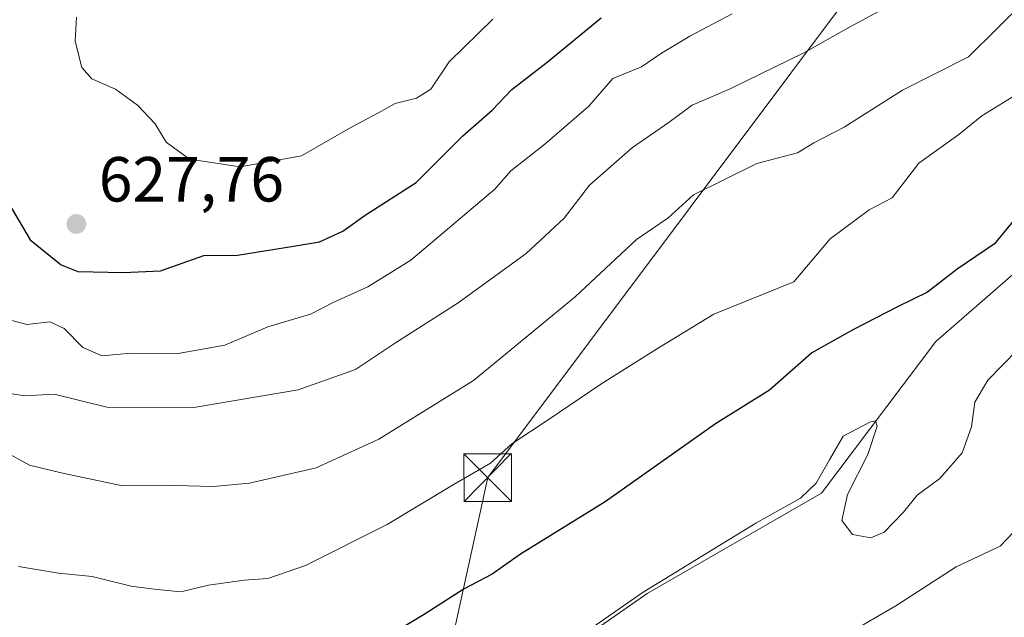
# Model space of a CAD drawing. Units: metres. Extents: x 620646 to 624086, y 4754940 to 4757314.
# Drawn here: x 622946 to 623101, y 4755891 to 4755985 of the extents above; entities that cross this region are included whole.
import ezdxf

# ---------------------------------------------------------------- set-up
doc = ezdxf.new("R2010")
doc.units = ezdxf.units.M
doc.header["$MEASUREMENT"] = 0
doc.linetypes.add('DGN Style 4', pattern=[2.6384748266838614, 1.318413404963828, -0.6592067024819142, 0.001648016756204785, -0.6592067024819142])
for name, color, linetype, lineweight in [('Arbolado forestal CxS', 92, 'Continuous', 0), ('Corriente natural lineal oculto', 9, 'DGN Style 4', 13), ('Curva de nivel maestra', 30, 'Continuous', 30), ('Curva de nivel normal', 30, 'Continuous', 0), ('Pastizal CxS', 92, 'Continuous', 0), ('Punto de cota en terreno', 7, 'Continuous', 0), ('Rótulo de punto de cota en terreno', 7, 'Continuous', 0), ('Suelo desnudo CxS', 253, 'Continuous', 0), ('Tendido', 6, 'Continuous', 0), ('Torre de tendido puntual', 7, 'Continuous', 0)]:
    doc.layers.add(name, color=color, linetype=linetype, lineweight=lineweight)
doc.styles.add('Style-Arial', font='txt')

# ---------------------------------------------------------------- blocks, each defined once
blk = doc.blocks.new('5PATER')
at = {"layer": 'Suelo desnudo CxS', "linetype": 'Continuous', "lineweight": 0}
h = blk.add_hatch(color=51, dxfattribs=at)
edge = h.paths.add_edge_path()
edge.add_ellipse((0, 0), major_axis=(-0.1095731443231308, -0.1110710700762829), ratio=0.9994222409660322, start_angle=0, end_angle=360)
blk = doc.blocks.new('5TTEND')
at = {"layer": 'Corriente natural lineal oculto', "color": 7, "linetype": 'Continuous', "lineweight": 0}
for p, q in [((-0.375, 0.3754), (0.375, -0.3746)), ((0.3720000000000001, 0.3784000000000001), (-0.3720000000000001, -0.3776))]:
    blk.add_line(p, q, dxfattribs=at)
at = {"layer": 'Corriente natural lineal oculto', "color": 7, "linetype": 'Continuous', "lineweight": 0, "flags": 128}
blk.add_lwpolyline([(-0.375, -0.3746), (0.375, -0.3746), (0.375, 0.3754), (-0.375, 0.3754), (-0.3720000000000001, -0.3776)], dxfattribs=at)

msp = doc.modelspace()

# ---------------------------------------------------------------- linework, layer by layer
at = {"layer": 'Arbolado forestal CxS', "color": 92, "linetype": 'Continuous', "lineweight": 0}
for points in [[(623294.0663000002, 4755967.9625, 597.005999999994), (623297.2960999999, 4755970.505100001, 597.4922999999981), (623313.7030999997, 4755978.1657, 603.8329999999987), (623325.7342999997, 4755982.5437, 606.5213999999978), (623330.8649000004, 4756006.591499999, 610.3518999999942), (623322.4546999997, 4756041.644300001, 614.3800000000047), (623315.8920999998, 4756056.966700001, 614.1686000000045), (623315.8920999998, 4756066.816500001, 615.4361999999965), (623313.0821000002, 4756074.4089, 615.3534000000072), (623311.7335000001, 4756078.0527, 615.8163000000059), (623285.3441000005, 4756061.657099999, 610.2599999999948), (623242.6092999997, 4756021.944900001, 610.6793000000034), (623216.8583000004, 4756019.031099999, 615.3678000000073), (623181.3580999998, 4756008.812700001, 612.2112000000052), (623147.4518999998, 4756002.246099999, 610.5319000000018), (623143.0752999998, 4755982.5463, 602.3399999999965), (623124.1933000004, 4755977.8499, 601.0418999999965), (623109.4307000004, 4755951.505899999, 597.3472999999941), (623090.0412999997, 4755934.6085, 597.6380999999965), (623072.0547000002, 4755910.7455, 595.1690999999992), (623044.6355, 4755894.9911, 595.4437000000034), (623021.1700999998, 4755878.626499999, 594.9138999999996), (622960.0831000004, 4755848.218699999, 594.4401000000071), (622907.5654999996, 4755813.3005, 588.2874000000012)], [(623216.8583000004, 4756019.031099999, 615.3678000000073), (623181.3580999998, 4756008.812700001, 612.2112000000052), (623147.4518999998, 4756002.246099999, 610.5319000000018), (623143.0752999998, 4755982.5463, 602.3399999999965), (623124.1933000004, 4755977.8499, 601.0418999999965), (623109.4307000004, 4755951.505899999, 597.3472999999941), (623090.0412999997, 4755934.6085, 597.6380999999965), (623072.0547000002, 4755910.7455, 595.1690999999992), (623044.6355, 4755894.9911, 595.4437000000034), (623021.1700999998, 4755878.626499999, 594.9138999999996), (622960.0831000004, 4755848.218699999, 594.4401000000071), (622907.5654999996, 4755813.3005, 588.2874000000012)]]:
    msp.add_polyline3d(points, dxfattribs=at)
at = {"layer": 'Curva de nivel maestra', "color": 30, "linetype": 'Continuous', "lineweight": 30, "flags": 128}
for points, elevation in [([(622943.0099999999, 4755958.3101), (622947.5300000003, 4755950.6501), (622952.4199999999, 4755946.700099999), (622955.0300000003, 4755945.6501), (622962.2100000001, 4755945.5001), (622968.0700000003, 4755945.7401), (622974.8600000005, 4755948.140100001), (622980.1799999997, 4755948.2301), (622988.9900000002, 4755949.640100001), (622993.0800000001, 4755950.3201), (622996.7300000006, 4755952.0101), (623000.25, 4755954.5001), (623008.2800000003, 4755959.630100001), (623015.6200000001, 4755967.0001), (623020.2300000006, 4755971.030099999), (623023.3300000001, 4755974.300100001), (623028.8700000001, 4755978.5701), (623037.3799999999, 4755985.550100001)], 625), ([(623102.8399999999, 4755954.350099999), (623099.29, 4755950.020099999), (623093.4100000003, 4755946.0001), (623088.7199999997, 4755942.390100001), (623084.0199999996, 4755940.100099999), (623077.0999999996, 4755936.5101), (623070.5199999996, 4755932.850099999), (623063.8499999996, 4755926.970100001), (623055.3600000005, 4755921.690099999), (623038.0300000003, 4755909.380100001), (623024.7000000002, 4755901.140100001), (623020.2100000001, 4755898.0001), (623015.8499999996, 4755895.710100001), (623009.54, 4755891.6801), (623000.2199999997, 4755886.0701)], 599.9999999999999)]:
    msp.add_lwpolyline(points, dxfattribs=dict(at, elevation=elevation))
at = {"layer": 'Curva de nivel normal', "color": 30, "linetype": 'Continuous', "lineweight": 0, "flags": 128}
for points, elevation in [([(623104.1200000001, 4755988.230000001), (623095.1799999997, 4755979.439999999), (623084.79, 4755974.16), (623075.6200000001, 4755968.34), (623070.8499999996, 4755965.880000001), (623068.29, 4755964.33), (623061.8799999999, 4755962.619999999), (623051.9299999997, 4755957.689999999), (623047.8499999996, 4755954.02), (623042.9600000001, 4755950.67), (623033.2999999998, 4755941.66), (623017.3200000003, 4755928.5), (623002.3799999999, 4755919.26), (622992.54, 4755914.76), (622982.0499999998, 4755912.350000001), (622976.3300000001, 4755911.84), (622970.3300000001, 4755911.970000001), (622962.0700000003, 4755911.9), (622952.4199999999, 4755913.970000001), (622947.4600000001, 4755915.16), (622943.7999999998, 4755917.16)], 610), ([(622940.9100000003, 4755938.939999999), (622947, 4755937.32), (622950.6299999999, 4755937.710000001), (622952.9000000004, 4755936.699999999), (622955.8099999996, 4755933.699999999), (622958.8600000005, 4755932.390000001), (622963.3899999997, 4755932.789999999), (622970.8499999996, 4755932.720000001), (622978.1799999997, 4755934.07), (622984.9400000004, 4755936.92), (622991.6600000003, 4755938.949999999), (622995.3300000001, 4755940.82), (623000.6600000003, 4755943.25), (623007.4199999999, 4755947.430000001), (623020.6600000003, 4755958.59), (623023.1600000003, 4755961.51), (623028.5300000003, 4755965.66), (623035.4500000002, 4755971.680000001), (623039.2100000001, 4755976), (623043.7300000006, 4755977.859999999), (623046.9000000004, 4755980.029999999), (623051.3200000003, 4755982.66), (623057.9900000002, 4755986.220000001)], 620), ([(623081.0199999996, 4755986.539999999), (623076.3300000001, 4755984.07), (623069.25, 4755980.050000001), (623057.7999999998, 4755974.470000001), (623051.7100000001, 4755971.82), (623048.1100000005, 4755969.16), (623042.3300000001, 4755965.180000001), (623035.5599999996, 4755959.24), (623031.5899999999, 4755954.02), (623025.5599999996, 4755948.460000001), (623014.9000000004, 4755940.720000001), (623005.0499999998, 4755934.4), (622998.7199999997, 4755930.199999999), (622989.7199999997, 4755927), (622973.2800000003, 4755924.26), (622959.5999999996, 4755924.300000001), (622951.3300000001, 4755926.32), (622946.6699999999, 4755926.09), (622942.7199999997, 4755926.720000001)], 615), ([(623020.3499999996, 4755985.350000001), (623013.4900000002, 4755978.65), (623010.5899999999, 4755974.350000001), (623008.3300000001, 4755972.92), (623004.9900000002, 4755972.08), (623002.3300000001, 4755970.609999999), (622997.9900000002, 4755968.33), (622990.2599999999, 4755963.869999999), (622980.5599999996, 4755962.100000001), (622972.6399999997, 4755963.33), (622968.9500000002, 4755965.980000001), (622967.2000000002, 4755968.890000001), (622964.4400000004, 4755971.800000001), (622960.9600000001, 4755974.32), (622957.2599999999, 4755975.960000001), (622955.6799999997, 4755977.77), (622954.6299999999, 4755981.880000001), (622954.8200000003, 4755985.67)], 630), ([(623102.7100000001, 4755973.52), (623097.29, 4755970.130000001), (623093.6500000004, 4755967.220000001), (623087.3700000001, 4755962.710000001), (623083.1500000004, 4755957.24), (623079.5300000003, 4755955.350000001), (623073.4400000004, 4755950.77), (623067.6799999997, 4755944.02), (623055.0999999996, 4755938.939999999), (623046.2599999999, 4755933.52), (623037.3099999996, 4755927.9), (623029.0700000003, 4755922.300000001), (623023.3300000001, 4755918.539999999), (623019.9900000002, 4755915.5), (623014, 4755912.02), (623003.7400000002, 4755905.84), (622990.8399999999, 4755899.369999999), (622984.9199999999, 4755897.32), (622981.2300000006, 4755897.100000001), (622975.5800000001, 4755896.27), (622971.25, 4755895.25), (622967.0700000003, 4755895.640000001), (622963.4600000001, 4755896.119999999), (622957.3099999996, 4755897.66), (622952, 4755898.199999999), (622945.7199999997, 4755899.220000001)], 605), ([(623102.9400000004, 4755933.350000001), (623098.2400000002, 4755928.560000001), (623096.1799999997, 4755925.060000001), (623095.6799999997, 4755921.220000001), (623094.2000000002, 4755917.09), (623090.6600000003, 4755913.09), (623087.1200000001, 4755910.460000001), (623084.9800000006, 4755907.77), (623081.8899999997, 4755904.619999999), (623079.8300000001, 4755903.730000001), (623076.9199999999, 4755904.279999999), (623075.2400000002, 4755906.460000001), (623076.1399999997, 4755910.58), (623079.3600000005, 4755916.83), (623080.8300000001, 4755921.300000001), (623080.5300000003, 4755922.140000001), (623079.7400000002, 4755921.980000001), (623075.4600000001, 4755919.76), (623073.2999999998, 4755916.02), (623071.2300000006, 4755912.350000001), (623068.7400000002, 4755910), (623061.7400000002, 4755906.050000001), (623044.0199999996, 4755895.16), (623030.4100000003, 4755885.76)], 595), ([(623104.3300000001, 4755906.800000001), (623100.1399999997, 4755902.42), (623093.2300000006, 4755899.16), (623083.7300000006, 4755893.029999999), (623070.3700000001, 4755885.279999999)], 590)]:
    msp.add_lwpolyline(points, dxfattribs=dict(at, elevation=elevation))
at = {"layer": 'Pastizal CxS', "color": 92, "linetype": 'Continuous', "lineweight": 0}
for points in [[(623294.0663000002, 4755967.9625, 597.005999999994), (623297.2960999999, 4755970.505100001, 597.4922999999981), (623313.7030999997, 4755978.1657, 603.8329999999987), (623325.7342999997, 4755982.5437, 606.5213999999978), (623330.8649000004, 4756006.591499999, 610.3518999999942), (623322.4546999997, 4756041.644300001, 614.3800000000047), (623315.8920999998, 4756056.966700001, 614.1686000000045), (623315.8920999998, 4756066.816500001, 615.4361999999965), (623313.0821000002, 4756074.4089, 615.3534000000072), (623311.7335000001, 4756078.0527, 615.8163000000059), (623285.3441000005, 4756061.657099999, 610.2599999999948), (623242.6092999997, 4756021.944900001, 610.6793000000034), (623216.8583000004, 4756019.031099999, 615.3678000000073), (623181.3580999998, 4756008.812700001, 612.2112000000052), (623147.4518999998, 4756002.246099999, 610.5319000000018), (623143.0752999998, 4755982.5463, 602.3399999999965), (623124.1933000004, 4755977.8499, 601.0418999999965), (623109.4307000004, 4755951.505899999, 597.3472999999941), (623090.0412999997, 4755934.6085, 597.6380999999965), (623072.0547000002, 4755910.7455, 595.1690999999992), (623044.6355, 4755894.9911, 595.4437000000034), (623021.1700999998, 4755878.626499999, 594.9138999999996), (622960.0831000004, 4755848.218699999, 594.4401000000071), (622907.5654999996, 4755813.3005, 588.2874000000012)], [(622907.5654999996, 4755813.3005, 588.2874000000012), (622960.0831000004, 4755848.218699999, 594.4401000000071), (623021.1700999998, 4755878.626499999, 594.9138999999996), (623044.6355, 4755894.9911, 595.4437000000034), (623072.0547000002, 4755910.7455, 595.1690999999992), (623090.0412999997, 4755934.6085, 597.6380999999965), (623109.4307000004, 4755951.505899999, 597.3472999999941), (623124.1933000004, 4755977.8499, 601.0418999999965), (623143.0752999998, 4755982.5463, 602.3399999999965), (623147.4518999998, 4756002.246099999, 610.5319000000018), (623181.3580999998, 4756008.812700001, 612.2112000000052), (623216.8583000004, 4756019.031099999, 615.3678000000073)]]:
    msp.add_polyline3d(points, dxfattribs=at)
at = {"layer": 'Tendido', "color": 6, "linetype": 'Continuous', "lineweight": 0}
msp.add_polyline3d([(622814.2547000004, 4754978.046200001, 606.5071000000025), (622845.4199999999, 4755114.84, 597.4315999999963), (622917.1200000001, 4755445.84, 590.2746000000043), (622946.0927999998, 4755578.066600001, 595.1857000000019), (623019.5300000003, 4755913.220000001, 605.376900000003), (623130.9000000004, 4756061.867500001, 635.3055000000022), (623220.8899999997, 4756180.09, 663.6460999999981), (623387.2100000001, 4756402.65, 714.1095999999961), (623539.7300000006, 4756604.380000001, 768.2638000000007), (623663.5499999998, 4756769.359999999, 754.5026999999974), (623914.3200000003, 4757095.300000001, 803.9584999999935), (624047.2898000004, 4757164.909800001, 786.137600000002)], dxfattribs=at)

# ---------------------------------------------------------------- block references
at = {"layer": 'Punto de cota en terreno', "color": 7, "linetype": 'Continuous', "lineweight": 0, "xscale": 10, "yscale": 10, "zscale": 10}
msp.add_blockref('5PATER', (622954.8099999996, 4755953.130000001, 627.7599999999948), dxfattribs=at)
at = {"layer": 'Torre de tendido puntual', "color": 7, "linetype": 'Continuous', "lineweight": 0, "xscale": 10, "yscale": 10, "zscale": 10}
msp.add_blockref('5TTEND', (623019.5300000003, 4755913.220000001, 605.376900000003), dxfattribs=at)

# ---------------------------------------------------------------- texts
at = {"layer": 'Rótulo de punto de cota en terreno', "color": 7, "linetype": 'Continuous', "lineweight": 0, "style": 'Style-Arial'}
msp.add_text('627,76', height=7.000000000000002, dxfattribs=at).set_placement((622958.3378, 4755956.6578))

doc.saveas('drawing.dxf')
